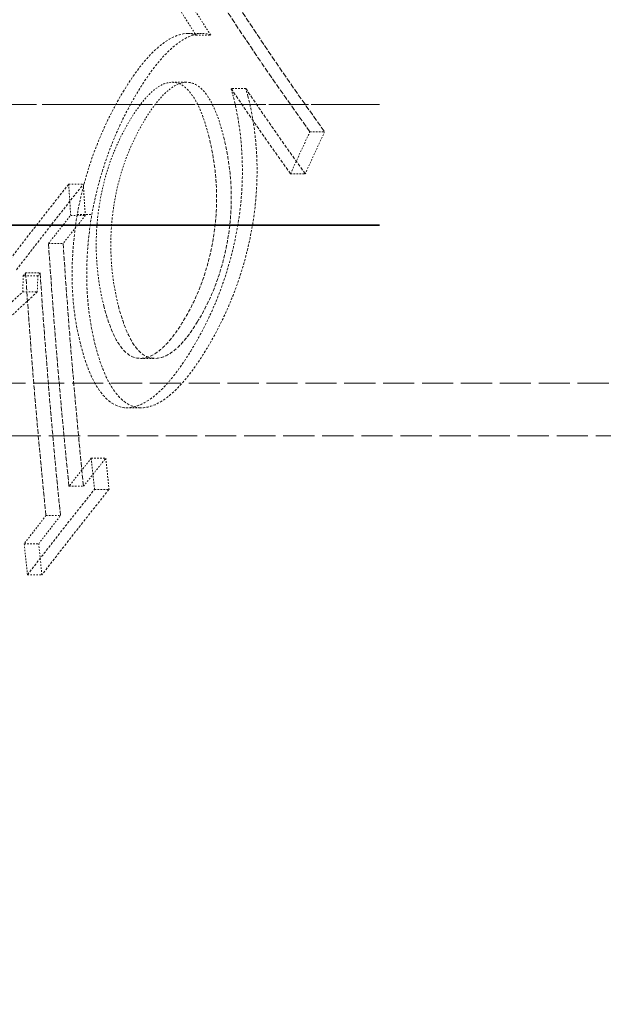
# Model space of a CAD drawing. Units: millimetres. Extents: x 4290 to 9647, y 4027 to 6143.
# Drawn here: x 7909 to 7948, y 5316 to 5382 of the extents above; entities that cross this region are included whole.
import ezdxf

# ---------------------------------------------------------------- set-up
doc = ezdxf.new("R2010")
doc.units = ezdxf.units.MM
doc.linetypes.add('DASHED', pattern=[0.2068, 0.1655, -0.0413])
for name, color, linetype, lineweight in [('AM_5', 3, 'Continuous', 25), ('Hidden (ISO)', 1, 'DASHED', 18), ('Visible (ISO)', 7, 'Continuous', 35)]:
    doc.layers.add(name, color=color, linetype=linetype, lineweight=lineweight)
doc.dimstyles.new('VARIABEL-ST', dxfattribs={"dimscale": 40, "dimtxt": 7, "dimasz": 2.5, "dimexe": 1, "dimexo": 1, "dimgap": 0.6, "dimtad": 1, "dimdsep": 46, "dimtxsty": 'Standard', "dimcen": 0, "dimclrd": 256, "dimclre": 256, "dimclrt": 5, "dimadec": 0, "dimazin": 0, "dimtp": 0.1, "dimtm": 0.1, "dimtfac": 0.71, "dimtdec": 3, "dimtmove": 0, "dimatfit": 3, "dimfxl": 0, "dimtzin": 0, "dimarcsym": 0})

# ---------------------------------------------------------------- blocks, each defined once
blk = doc.blocks.new('*D5')
at = {"layer": 'AM_5', "lineweight": -2}
for p, q in [((7968.243, 6095.654), (7273.274, 6095.654)), ((7313.274, 5995.654), (7313.274, 5351.154)), ((7661.243, 5251.154), (7273.274, 5251.154))]:
    blk.add_line(p, q, dxfattribs=at)
at = {"layer": 'AM_5'}
for points in [[(7296.607, 5995.654), (7329.94, 5995.654), (7313.274, 6095.654)], [(7296.607, 5351.154), (7329.94, 5351.154), (7313.274, 5251.154)]]:
    blk.add_solid(points, dxfattribs=at)
at = {"layer": 'DEFPOINTS', "color": 0}
for p in [(8008.243, 6095.654), (7313.274, 5251.154), (7701.243, 5251.154)]:
    blk.add_point(p, dxfattribs=at)
at = {"layer": 'AM_5', "color": 2, "insert": (7229.274, 5593.404), "char_height": 60, "attachment_point": 1, "rotation": 90}
blk.add_mtext('845', dxfattribs=at)
blk = doc.blocks.new('*D11')
at = {"layer": 'AM_5', "lineweight": -2}
for p, q in [((7528.922, 6095.654), (7140.953, 6095.654)), ((7180.953, 5995.654), (7180.953, 4384.854)), ((8028.428, 4284.854), (7140.953, 4284.854))]:
    blk.add_line(p, q, dxfattribs=at)
at = {"layer": 'AM_5'}
for points in [[(7164.286, 5995.654), (7197.619, 5995.654), (7180.953, 6095.654)], [(7164.286, 4384.854), (7197.619, 4384.854), (7180.953, 4284.854)]]:
    blk.add_solid(points, dxfattribs=at)
at = {"layer": 'DEFPOINTS', "color": 0}
for p in [(7568.922, 6095.654), (7180.953, 4284.854), (8068.428, 4284.854)]:
    blk.add_point(p, dxfattribs=at)
at = {"layer": 'AM_5', "color": 2, "insert": (7096.953, 5110.254), "char_height": 60, "attachment_point": 1, "rotation": 90}
blk.add_mtext('1811', dxfattribs=at)

msp = doc.modelspace()

# ---------------------------------------------------------------- linework, layer by layer
at = {"layer": 'Hidden (ISO)', "ltscale": 0.09874}
for p, q in [((7919.96, 5380.881), (7920.936, 5380.881)), ((7919.969, 5380.881), (7920.945, 5380.881))]:
    msp.add_line(p, q, dxfattribs=at)
at = {"layer": 'Hidden (ISO)', "ltscale": 0.098757}
msp.add_line((7920.492, 5380.773), (7921.468, 5380.773), dxfattribs=at)
at = {"layer": 'Hidden (ISO)', "ltscale": 0.098606}
msp.add_line((7918.899, 5377.637), (7919.874, 5377.637), dxfattribs=at)
at = {"layer": 'Hidden (ISO)', "ltscale": 0.098751}
msp.add_line((7923.796, 5377.234), (7922.82, 5377.234), dxfattribs=at)
at = {"layer": 'Hidden (ISO)', "ltscale": 12.243273}
msp.add_line((7932.691, 5376.154), (7854.394, 5376.154), dxfattribs=at)
at = {"layer": 'Hidden (ISO)'}
msp.add_line((7932.692, 5376.154), (7932.692, 5376.154), dxfattribs=at)
msp.add_line((7932.692, 5376.154), (7932.692, 5376.154), dxfattribs=at)
at = {"layer": 'Hidden (ISO)', "ltscale": 0.098916}
msp.add_line((7928.06, 5374.353), (7929.037, 5374.353), dxfattribs=at)
at = {"layer": 'Hidden (ISO)', "ltscale": 0.098782}
msp.add_line((7926.772, 5371.563), (7927.748, 5371.563), dxfattribs=at)
at = {"layer": 'Hidden (ISO)', "ltscale": 0.098181}
msp.add_line((7912.036, 5370.866), (7913.006, 5370.866), dxfattribs=at)
at = {"layer": 'Hidden (ISO)', "ltscale": 0.098125}
msp.add_line((7912.168, 5368.797), (7913.138, 5368.797), dxfattribs=at)
at = {"layer": 'Hidden (ISO)', "ltscale": 0.09814}
msp.add_line((7912.603, 5368.85), (7913.573, 5368.85), dxfattribs=at)
at = {"layer": 'Hidden (ISO)', "ltscale": 0.098029}
msp.add_line((7910.695, 5366.933), (7911.663, 5366.933), dxfattribs=at)
at = {"layer": 'Hidden (ISO)', "ltscale": 0.097932}
msp.add_line((7909.173, 5364.986), (7910.14, 5364.986), dxfattribs=at)
at = {"layer": 'Hidden (ISO)', "ltscale": 0.097922}
msp.add_line((7909.989, 5364.791), (7909.021, 5364.791), dxfattribs=at)
at = {"layer": 'Hidden (ISO)', "ltscale": 0.097891}
msp.add_line((7908.981, 5363.718), (7909.948, 5363.718), dxfattribs=at)
at = {"layer": 'Hidden (ISO)', "ltscale": 0.098035}
msp.add_line((7916.811, 5359.306), (7917.779, 5359.306), dxfattribs=at)
at = {"layer": 'Hidden (ISO)', "ltscale": 12.49194}
msp.add_line((8046.079, 5357.654), (7736.079, 5357.654), dxfattribs=at)
at = {"layer": 'Hidden (ISO)', "ltscale": 0.097918}
msp.add_line((7915.877, 5356.026), (7916.844, 5356.026), dxfattribs=at)
at = {"layer": 'Hidden (ISO)', "ltscale": 12.552385}
msp.add_line((8042.579, 5354.154), (7731.079, 5354.154), dxfattribs=at)
at = {"layer": 'Hidden (ISO)', "ltscale": 0.097749}
msp.add_line((7913.533, 5352.676), (7914.499, 5352.676), dxfattribs=at)
at = {"layer": 'Hidden (ISO)', "ltscale": 0.097651}
msp.add_line((7912.054, 5350.812), (7913.019, 5350.812), dxfattribs=at)
at = {"layer": 'Hidden (ISO)', "ltscale": 0.097707}
msp.add_line((7913.751, 5350.607), (7914.717, 5350.607), dxfattribs=at)
at = {"layer": 'Hidden (ISO)', "ltscale": 0.097552}
msp.add_line((7910.526, 5348.865), (7911.49, 5348.865), dxfattribs=at)
at = {"layer": 'Hidden (ISO)', "ltscale": 0.09746}
msp.add_line((7909.08, 5347.001), (7910.044, 5347.001), dxfattribs=at)
at = {"layer": 'Hidden (ISO)', "ltscale": 0.097419}
msp.add_line((7909.296, 5344.933), (7910.259, 5344.933), dxfattribs=at)
at = {"layer": 'Hidden (ISO)', "ltscale": 15.499408}
msp.add_open_spline([(7892.725, 5371.528), (7892.1, 5372.444), (7891.597, 5373.496), (7890.728, 5375.989), (7890.388, 5377.465), (7889.91, 5380.73), (7889.777, 5382.524), (7889.712, 5386.372), (7889.782, 5388.428), (7890.113, 5392.763), (7890.378, 5395.045), (7891.092, 5399.787), (7891.545, 5402.248), (7892.627, 5407.286), (7893.258, 5409.865), (7894.679, 5415.063), (7895.471, 5417.683), (7897.19, 5422.883), (7898.118, 5425.463), (7900.082, 5430.501), (7901.116, 5432.961), (7903.262, 5437.685), (7904.371, 5439.952), (7906.635, 5444.23), (7907.788, 5446.245), (7910.112, 5449.977), (7911.282, 5451.697), (7913.623, 5454.811), (7914.793, 5456.207), (7917.128, 5458.653), (7918.292, 5459.703), (7920.115, 5461.049), (7920.775, 5461.475), (7922.099, 5462.195), (7922.764, 5462.49), (7923.435, 5462.709)], degree=3, knots=[1.587872, 1.587872, 1.587872, 1.587872, 2.299331, 2.299331, 3.103032, 3.103032, 3.921489, 3.921489, 4.742845, 4.742845, 5.571574, 5.571574, 6.409579, 6.409579, 7.255307, 7.255307, 8.104568, 8.104568, 8.95219, 8.95219, 9.792801, 9.792801, 10.622367, 10.622367, 11.438838, 11.438838, 12.243026, 12.243026, 13.039246, 13.039246, 13.834509, 13.834509, 14.285127, 14.285127, 14.735745, 14.735745, 14.735745, 14.735745], dxfattribs=at)
at = {"layer": 'Hidden (ISO)', "ltscale": 15.97862}
msp.add_open_spline([(7923.435, 5462.709), (7922.728, 5462.478), (7921.918, 5462.081), (7920.21, 5460.955), (7919.324, 5460.249), (7917.459, 5458.511), (7916.483, 5457.476), (7914.447, 5455.061), (7913.383, 5453.665), (7911.218, 5450.554), (7910.118, 5448.831), (7907.916, 5445.103), (7906.813, 5443.088), (7904.62, 5438.777), (7903.536, 5436.484), (7901.437, 5431.715), (7900.427, 5429.245), (7898.498, 5424.166), (7897.574, 5421.536), (7895.865, 5416.247), (7895.081, 5413.588), (7893.676, 5408.335), (7893.054, 5405.731), (7891.986, 5400.635), (7891.542, 5398.154), (7890.85, 5393.43), (7890.6, 5391.193), (7890.288, 5386.977), (7890.223, 5385), (7890.278, 5381.413), (7890.389, 5379.794), (7890.764, 5376.94), (7891.025, 5375.68), (7891.543, 5373.952), (7891.759, 5373.369), (7892.223, 5372.343), (7892.471, 5371.9), (7892.725, 5371.528)], degree=3, knots=[0.603373, 0.603373, 0.603373, 0.603373, 1.333949, 1.333949, 2.019032, 2.019032, 2.726515, 2.726515, 3.463437, 3.463437, 4.221162, 4.221162, 5.006405, 5.006405, 5.809284, 5.809284, 6.628168, 6.628168, 7.465007, 7.465007, 8.302315, 8.302315, 9.143753, 9.143753, 9.973542, 9.973542, 10.789329, 10.789329, 11.584387, 11.584387, 12.349938, 12.349938, 13.088752, 13.088752, 13.531758, 13.531758, 13.974764, 13.974764, 13.974764, 13.974764], dxfattribs=at)
at = {"layer": 'Hidden (ISO)', "ltscale": 2.05203}
for points, knots in [([(7928.06, 5374.353), (7925.886, 5377.366), (7923.836, 5380.366), (7921.827, 5383.478), (7921.741, 5383.613), (7921.655, 5383.747)], [252.508098, 252.508098, 252.508098, 252.508098, 254.430773, 254.430773, 254.517426, 254.517426, 254.517426, 254.517426]), ([(7922.632, 5383.747), (7922.708, 5383.629), (7922.784, 5383.511), (7924.791, 5380.398), (7926.851, 5377.382), (7929.037, 5374.353)], [82.654806, 82.654806, 82.654806, 82.654806, 82.731052, 82.731052, 84.663997, 84.663997, 84.663997, 84.663997])]:
    msp.add_open_spline(points, degree=3, knots=knots, dxfattribs=at)
at = {"layer": 'Hidden (ISO)', "ltscale": 0.368154}
for points in [[(7919.421, 5382.458), (7919.774, 5381.897), (7920.131, 5381.335), (7920.492, 5380.773)], [(7921.468, 5380.773), (7921.107, 5381.335), (7920.749, 5381.897), (7920.397, 5382.458)]]:
    msp.add_open_spline(points, degree=3, dxfattribs=at)
at = {"layer": 'Hidden (ISO)', "ltscale": 0.873711}
msp.add_open_spline([(7919.969, 5380.881), (7919.544, 5380.883), (7919.096, 5380.734), (7918.217, 5380.186), (7917.721, 5379.788), (7916.645, 5378.532), (7916.171, 5377.853), (7915.714, 5377.107)], degree=3, knots=[-1.11148, -1.11148, -1.11148, -1.11148, -0.681243, -0.681243, -0.308403, -0.308403, 0, 0, 0, 0], dxfattribs=at)
at = {"layer": 'Hidden (ISO)', "ltscale": 0.873759}
msp.add_open_spline([(7916.687, 5377.107), (7917.102, 5377.784), (7917.531, 5378.406), (7918.576, 5379.673), (7919.059, 5380.073), (7919.961, 5380.694), (7920.467, 5380.884), (7920.945, 5380.881)], degree=3, knots=[0, 0, 0, 0, 0.279863, 0.279863, 0.663571, 0.663571, 1.215163, 1.215163, 1.215163, 1.215163], dxfattribs=at)
at = {"layer": 'Hidden (ISO)', "ltscale": 0.122421}
msp.add_open_spline([(7920.492, 5380.773), (7920.376, 5380.816), (7920.257, 5380.847), (7920.08, 5380.873), (7920.025, 5380.878), (7919.969, 5380.881)], degree=3, knots=[-0.1287637, -0.1287637, -0.1287637, -0.1287637, -0.0394565, -0.0394565, 0, 0, 0, 0], dxfattribs=at)
at = {"layer": 'Hidden (ISO)', "ltscale": 0.122422}
msp.add_open_spline([(7920.945, 5380.881), (7921.034, 5380.877), (7921.122, 5380.866), (7921.296, 5380.83), (7921.383, 5380.804), (7921.468, 5380.773)], degree=3, knots=[0, 0, 0, 0, 0.0633499, 0.0633499, 0.1287511, 0.1287511, 0.1287511, 0.1287511], dxfattribs=at)
at = {"layer": 'Hidden (ISO)', "ltscale": 0.613765}
msp.add_open_spline([(7916.161, 5375.21), (7916.461, 5375.7), (7916.773, 5376.144), (7917.39, 5376.861), (7917.691, 5377.141), (7918.394, 5377.594), (7918.77, 5377.68), (7919.121, 5377.617)], degree=3, knots=[-0.6497571, -0.6497571, -0.6497571, -0.6497571, -0.4462168, -0.4462168, -0.2574375, -0.2574375, 0, 0, 0, 0], dxfattribs=at)
at = {"layer": 'Hidden (ISO)', "ltscale": 0.613797}
msp.add_open_spline([(7920.095, 5377.617), (7919.744, 5377.68), (7919.366, 5377.594), (7918.652, 5377.131), (7918.339, 5376.839), (7917.724, 5376.113), (7917.423, 5375.683), (7917.133, 5375.21)], degree=3, knots=[0, 0, 0, 0, 0.2580537, 0.2580537, 0.4534453, 0.4534453, 0.6495075, 0.6495075, 0.6495075, 0.6495075], dxfattribs=at)
at = {"layer": 'Hidden (ISO)', "ltscale": 0.759244}
for points, knots in [([(7919.121, 5377.617), (7919.713, 5377.519), (7920.122, 5376.97), (7920.756, 5375.993), (7921.075, 5375.093), (7921.324, 5374.122)], [-0.6680873, -0.6680873, -0.6680873, -0.6680873, -0.4399255, -0.4399255, 0, 0, 0, 0]), ([(7922.298, 5374.122), (7922.107, 5374.868), (7921.875, 5375.569), (7921.327, 5376.678), (7921.071, 5376.997), (7920.632, 5377.419), (7920.378, 5377.57), (7920.095, 5377.617)], [0, 0, 0, 0, 0.3383062, 0.3383062, 0.6526775, 0.6526775, 0.9964432, 0.9964432, 0.9964432, 0.9964432])]:
    msp.add_open_spline(points, degree=3, knots=knots, dxfattribs=at)
at = {"layer": 'Hidden (ISO)', "ltscale": 0.8845}
msp.add_open_spline([(7915.714, 5377.107), (7915.214, 5376.29), (7914.739, 5375.397), (7913.902, 5373.51), (7913.544, 5372.547), (7912.977, 5370.652), (7912.764, 5369.753), (7912.603, 5368.85)], degree=3, knots=[-0.9306424, -0.9306424, -0.9306424, -0.9306424, -0.594369, -0.594369, -0.2803794, -0.2803794, 0, 0, 0, 0], dxfattribs=at)
at = {"layer": 'Hidden (ISO)', "ltscale": 0.884583}
msp.add_open_spline([(7913.573, 5368.85), (7913.758, 5369.883), (7914.01, 5370.908), (7914.63, 5372.862), (7914.977, 5373.762), (7915.776, 5375.518), (7916.221, 5376.346), (7916.687, 5377.107)], degree=3, knots=[0, 0, 0, 0, 0.3208207, 0.3208207, 0.6176722, 0.6176722, 0.9298271, 0.9298271, 0.9298271, 0.9298271], dxfattribs=at)
at = {"layer": 'Hidden (ISO)', "ltscale": 1.238561}
for points in [[(7922.82, 5377.234), (7924.088, 5375.35), (7925.405, 5373.46), (7926.772, 5371.563)], [(7927.748, 5371.563), (7926.381, 5373.46), (7925.064, 5375.35), (7923.796, 5377.234)]]:
    msp.add_open_spline(points, degree=3, dxfattribs=at)
at = {"layer": 'Hidden (ISO)', "ltscale": 0.076675}
msp.add_open_spline([(7922.964, 5376.71), (7922.932, 5376.833), (7922.899, 5376.955), (7922.851, 5377.128), (7922.836, 5377.181), (7922.82, 5377.234)], degree=3, knots=[-0.08065085, -0.08065085, -0.08065085, -0.08065085, -0.02471435, -0.02471435, 0, 0, 0, 0], dxfattribs=at)
at = {"layer": 'Hidden (ISO)', "ltscale": 0.992231}
msp.add_open_spline([(7923.258, 5368.072), (7923.44, 5369.123), (7923.536, 5370.137), (7923.586, 5371.826), (7923.582, 5372.885), (7923.332, 5375.063), (7923.167, 5375.92), (7922.964, 5376.71)], degree=3, knots=[-1.493465, -1.493465, -1.493465, -1.493465, -0.838856, -0.838856, -0.35767, -0.35767, 0, 0, 0, 0], dxfattribs=at)
at = {"layer": 'Hidden (ISO)', "ltscale": 0.076676}
msp.add_open_spline([(7923.796, 5377.234), (7923.821, 5377.149), (7923.845, 5377.064), (7923.893, 5376.889), (7923.916, 5376.8), (7923.939, 5376.71)], degree=3, knots=[0, 0, 0, 0, 0.03988724, 0.03988724, 0.08065317, 0.08065317, 0.08065317, 0.08065317], dxfattribs=at)
at = {"layer": 'Hidden (ISO)', "ltscale": 0.992255}
msp.add_open_spline([(7923.939, 5376.71), (7924.206, 5375.673), (7924.406, 5374.52), (7924.554, 5372.418), (7924.568, 5371.526), (7924.474, 5369.782), (7924.382, 5368.939), (7924.231, 5368.072)], degree=3, knots=[0, 0, 0, 0, 0.469527, 0.469527, 0.771949, 0.771949, 1.038828, 1.038828, 1.038828, 1.038828], dxfattribs=at)
at = {"layer": 'Hidden (ISO)', "ltscale": 4.553091}
msp.add_open_spline([(7910.263, 5376.154), (7917.771, 5376.154), (7925.283, 5376.154), (7932.692, 5376.154)], degree=3, dxfattribs=at)
at = {"layer": 'Hidden (ISO)', "ltscale": 0.625552}
msp.add_open_spline([(7914.05, 5369.339), (7914.135, 5369.899), (7914.247, 5370.466), (7914.563, 5371.702), (7914.742, 5372.225), (7915.245, 5373.569), (7915.689, 5374.44), (7916.161, 5375.21)], degree=3, knots=[-0.5420244, -0.5420244, -0.5420244, -0.5420244, -0.4396705, -0.4396705, -0.3182817, -0.3182817, 0, 0, 0, 0], dxfattribs=at)
at = {"layer": 'Hidden (ISO)', "ltscale": 0.625609}
msp.add_open_spline([(7917.133, 5375.21), (7916.777, 5374.628), (7916.434, 5373.986), (7915.833, 5372.599), (7915.623, 5371.972), (7915.269, 5370.719), (7915.125, 5370.025), (7915.021, 5369.339)], degree=3, knots=[0, 0, 0, 0, 0.2406504, 0.2406504, 0.4756412, 0.4756412, 0.7625181, 0.7625181, 0.7625181, 0.7625181], dxfattribs=at)
at = {"layer": 'Hidden (ISO)', "ltscale": 1.388081}
msp.add_open_spline([(7921.324, 5374.122), (7921.645, 5372.871), (7921.887, 5371.381), (7921.844, 5368.502), (7921.696, 5367.516), (7921.381, 5365.906), (7921.146, 5365.058), (7920.487, 5363.295), (7920.067, 5362.458), (7919.609, 5361.714)], degree=3, knots=[-1.1243, -1.1243, -1.1243, -1.1243, -0.804944, -0.804944, -0.576636, -0.576636, -0.307991, -0.307991, 0, 0, 0, 0], dxfattribs=at)
at = {"layer": 'Hidden (ISO)', "ltscale": 1.388161}
msp.add_open_spline([(7920.579, 5361.714), (7921.036, 5362.455), (7921.455, 5363.289), (7922.119, 5365.06), (7922.358, 5365.92), (7922.682, 5367.594), (7922.827, 5368.602), (7922.851, 5371.445), (7922.613, 5372.898), (7922.298, 5374.122)], degree=3, knots=[0, 0, 0, 0, 0.306791, 0.306791, 0.579582, 0.579582, 0.823585, 0.823585, 1.152694, 1.152694, 1.152694, 1.152694], dxfattribs=at)
at = {"layer": 'Hidden (ISO)', "ltscale": 0.306584}
msp.add_open_spline([(7926.772, 5371.563), (7927.199, 5372.495), (7927.629, 5373.425), (7928.06, 5374.353)], degree=3, dxfattribs=at)
at = {"layer": 'Hidden (ISO)', "ltscale": 0.30662}
msp.add_open_spline([(7929.037, 5374.353), (7928.606, 5373.425), (7928.176, 5372.495), (7927.748, 5371.563)], degree=3, dxfattribs=at)
at = {"layer": 'Hidden (ISO)', "ltscale": 0.938606}
msp.add_open_spline([(7912.036, 5370.866), (7910.529, 5368.969), (7909.051, 5367.078), (7907.602, 5365.191)], degree=3, dxfattribs=at)
at = {"layer": 'Hidden (ISO)', "ltscale": 0.938659}
msp.add_open_spline([(7908.57, 5365.191), (7910.019, 5367.078), (7911.498, 5368.969), (7913.006, 5370.866)], degree=3, dxfattribs=at)
at = {"layer": 'Hidden (ISO)', "ltscale": 0.245907}
msp.add_open_spline([(7912.168, 5368.797), (7912.123, 5369.487), (7912.079, 5370.177), (7912.036, 5370.866)], degree=3, dxfattribs=at)
at = {"layer": 'Hidden (ISO)', "ltscale": 0.245915}
msp.add_open_spline([(7913.006, 5370.866), (7913.049, 5370.177), (7913.092, 5369.487), (7913.138, 5368.797)], degree=3, dxfattribs=at)
at = {"layer": 'Hidden (ISO)', "ltscale": 0.767641}
msp.add_open_spline([(7914.369, 5362.787), (7914.149, 5363.652), (7913.89, 5364.971), (7913.853, 5367.472), (7913.903, 5368.384), (7914.05, 5369.339)], degree=3, knots=[-0.8787033, -0.8787033, -0.8787033, -0.8787033, -0.2987482, -0.2987482, 0, 0, 0, 0], dxfattribs=at)
at = {"layer": 'Hidden (ISO)', "ltscale": 0.767705}
msp.add_open_spline([(7915.021, 5369.339), (7914.897, 5368.536), (7914.841, 5367.764), (7914.822, 5365.836), (7914.929, 5364.396), (7915.338, 5362.787)], degree=3, knots=[0, 0, 0, 0, 0.2512046, 0.2512046, 0.6622958, 0.6622958, 0.6622958, 0.6622958], dxfattribs=at)
at = {"layer": 'Hidden (ISO)', "ltscale": 0.308554}
msp.add_open_spline([(7910.695, 5366.933), (7911.183, 5367.554), (7911.674, 5368.175), (7912.168, 5368.797)], degree=3, dxfattribs=at)
at = {"layer": 'Hidden (ISO)', "ltscale": 0.308573}
msp.add_open_spline([(7913.138, 5368.797), (7912.643, 5368.175), (7912.152, 5367.554), (7911.663, 5366.933)], degree=3, dxfattribs=at)
at = {"layer": 'Hidden (ISO)', "ltscale": 0.994646}
msp.add_open_spline([(7912.603, 5368.85), (7912.427, 5367.804), (7912.323, 5366.795), (7912.249, 5364.999), (7912.244, 5364.001), (7912.462, 5361.889), (7912.627, 5361.007), (7912.832, 5360.199)], degree=3, knots=[-1.339517, -1.339517, -1.339517, -1.339517, -0.811568, -0.811568, -0.366213, -0.366213, 0, 0, 0, 0], dxfattribs=at)
at = {"layer": 'Hidden (ISO)', "ltscale": 0.994676}
msp.add_open_spline([(7913.8, 5360.199), (7913.538, 5361.232), (7913.341, 5362.388), (7913.207, 5364.662), (7913.231, 5365.569), (7913.328, 5367.121), (7913.425, 5367.974), (7913.573, 5368.85)], degree=3, knots=[0, 0, 0, 0, 0.467994, 0.467994, 0.833923, 0.833923, 1.25316, 1.25316, 1.25316, 1.25316], dxfattribs=at)
at = {"layer": 'Hidden (ISO)', "ltscale": 5.821293}
msp.add_open_spline([(7903.992, 5368.154), (7913.58, 5368.154), (7923.219, 5368.154), (7932.692, 5368.154)], degree=3, dxfattribs=at)
at = {"layer": 'Hidden (ISO)', "ltscale": 0.887458}
msp.add_open_spline([(7920.14, 5359.786), (7920.635, 5360.591), (7921.106, 5361.469), (7922.097, 5363.675), (7922.431, 5364.71), (7922.881, 5366.215), (7923.095, 5367.142), (7923.258, 5368.072)], degree=3, knots=[-0.6132318, -0.6132318, -0.6132318, -0.6132318, -0.4721449, -0.4721449, -0.2882065, -0.2882065, 0, 0, 0, 0], dxfattribs=at)
at = {"layer": 'Hidden (ISO)', "ltscale": 0.88755}
msp.add_open_spline([(7924.231, 5368.072), (7924.047, 5367.019), (7923.796, 5365.972), (7923.307, 5364.427), (7922.975, 5363.441), (7922.017, 5361.358), (7921.574, 5360.54), (7921.11, 5359.786)], degree=3, knots=[0, 0, 0, 0, 0.3265024, 0.3265024, 0.4883316, 0.4883316, 0.6086886, 0.6086886, 0.6086886, 0.6086886], dxfattribs=at)
at = {"layer": 'Hidden (ISO)', "ltscale": 1.912337}
msp.add_open_spline([(7912.054, 5350.812), (7911.5, 5356.215), (7911.047, 5361.596), (7910.695, 5366.933)], degree=3, dxfattribs=at)
at = {"layer": 'Hidden (ISO)', "ltscale": 1.91239}
msp.add_open_spline([(7911.663, 5366.933), (7912.014, 5361.596), (7912.466, 5356.215), (7913.019, 5350.812)], degree=3, dxfattribs=at)
at = {"layer": 'Hidden (ISO)', "ltscale": 0.032185}
msp.add_open_spline([(7909.021, 5364.791), (7909.072, 5364.856), (7909.122, 5364.921), (7909.173, 5364.986)], degree=3, dxfattribs=at)
at = {"layer": 'Hidden (ISO)', "ltscale": 1.912419}
msp.add_open_spline([(7909.173, 5364.986), (7909.523, 5359.653), (7909.974, 5354.273), (7910.526, 5348.865)], degree=3, dxfattribs=at)
at = {"layer": 'Hidden (ISO)', "ltscale": 0.032187}
msp.add_open_spline([(7910.14, 5364.986), (7910.09, 5364.921), (7910.039, 5364.856), (7909.989, 5364.791)], degree=3, dxfattribs=at)
at = {"layer": 'Hidden (ISO)', "ltscale": 1.912472}
msp.add_open_spline([(7911.49, 5348.865), (7910.939, 5354.273), (7910.489, 5359.653), (7910.14, 5364.986)], degree=3, dxfattribs=at)
at = {"layer": 'Hidden (ISO)', "ltscale": 0.114384}
msp.add_open_spline([(7908.981, 5363.718), (7908.994, 5364.076), (7909.007, 5364.434), (7909.021, 5364.791)], degree=3, dxfattribs=at)
at = {"layer": 'Hidden (ISO)', "ltscale": 0.11439}
msp.add_open_spline([(7909.989, 5364.791), (7909.975, 5364.434), (7909.961, 5364.076), (7909.948, 5363.718)], degree=3, dxfattribs=at)
at = {"layer": 'Hidden (ISO)', "ltscale": 0.807025}
msp.add_open_spline([(7905.208, 5360.198), (7906.442, 5361.368), (7907.7, 5362.541), (7908.981, 5363.718)], degree=3, dxfattribs=at)
at = {"layer": 'Hidden (ISO)', "ltscale": 0.807053}
msp.add_open_spline([(7909.948, 5363.718), (7908.667, 5362.541), (7907.408, 5361.368), (7906.173, 5360.198)], degree=3, dxfattribs=at)
at = {"layer": 'Hidden (ISO)', "ltscale": 1.373408}
msp.add_open_spline([(7919.609, 5361.714), (7919.344, 5361.284), (7919.07, 5360.89), (7918.526, 5360.233), (7918.261, 5359.969), (7917.566, 5359.442), (7917.16, 5359.297), (7916.41, 5359.316), (7915.992, 5359.465), (7915.04, 5360.627), (7914.653, 5361.671), (7914.369, 5362.787)], degree=3, knots=[-1.878302, -1.878302, -1.878302, -1.878302, -1.596282, -1.596282, -1.332846, -1.332846, -0.90834, -0.90834, -0.505451, -0.505451, 0, 0, 0, 0], dxfattribs=at)
at = {"layer": 'Hidden (ISO)', "ltscale": 1.373434}
msp.add_open_spline([(7915.338, 5362.787), (7915.533, 5362.017), (7915.776, 5361.29), (7916.287, 5360.292), (7916.53, 5359.941), (7917.03, 5359.502), (7917.365, 5359.291), (7918.216, 5359.321), (7918.621, 5359.488), (7919.315, 5360.047), (7919.582, 5360.326), (7920.097, 5360.972), (7920.342, 5361.329), (7920.579, 5361.714)], degree=3, knots=[0, 0, 0, 0, 0.348887, 0.348887, 0.592984, 0.592984, 0.78291, 0.78291, 0.939771, 0.939771, 1.03939, 1.03939, 1.133946, 1.133946, 1.133946, 1.133946], dxfattribs=at)
at = {"layer": 'Hidden (ISO)', "ltscale": 0.980654}
msp.add_open_spline([(7912.832, 5360.199), (7913.157, 5358.919), (7913.648, 5357.582), (7914.824, 5356.315), (7915.302, 5356.043), (7915.85, 5356.026)], degree=3, knots=[-1.082458, -1.082458, -1.082458, -1.082458, -0.382999, -0.382999, 0, 0, 0, 0], dxfattribs=at)
at = {"layer": 'Hidden (ISO)', "ltscale": 0.980688}
msp.add_open_spline([(7916.818, 5356.026), (7916.387, 5356.039), (7915.999, 5356.21), (7915.432, 5356.684), (7915.111, 5357.006), (7914.581, 5357.94), (7914.412, 5358.31), (7914.086, 5359.171), (7913.934, 5359.672), (7913.8, 5360.199)], degree=3, knots=[0, 0, 0, 0, 0.3008525, 0.3008525, 0.487811, 0.487811, 0.5901268, 0.5901268, 0.7078982, 0.7078982, 0.7078982, 0.7078982], dxfattribs=at)
at = {"layer": 'Hidden (ISO)', "ltscale": 0.875912}
msp.add_open_spline([(7915.85, 5356.026), (7916.289, 5356.02), (7916.751, 5356.161), (7917.607, 5356.688), (7918.103, 5357.073), (7919.209, 5358.366), (7919.683, 5359.044), (7920.14, 5359.786)], degree=3, knots=[-1.208468, -1.208468, -1.208468, -1.208468, -0.697329, -0.697329, -0.306967, -0.306967, 0, 0, 0, 0], dxfattribs=at)
at = {"layer": 'Hidden (ISO)', "ltscale": 0.875961}
msp.add_open_spline([(7921.11, 5359.786), (7920.695, 5359.112), (7920.265, 5358.491), (7919.236, 5357.24), (7918.753, 5356.828), (7917.826, 5356.196), (7917.309, 5356.019), (7916.818, 5356.026)], degree=3, knots=[0, 0, 0, 0, 0.278901, 0.278901, 0.651528, 0.651528, 1.183159, 1.183159, 1.183159, 1.183159], dxfattribs=at)
at = {"layer": 'Hidden (ISO)', "ltscale": 0.308663}
msp.add_open_spline([(7913.533, 5352.676), (7913.037, 5352.054), (7912.544, 5351.433), (7912.054, 5350.812)], degree=3, dxfattribs=at)
at = {"layer": 'Hidden (ISO)', "ltscale": 0.308682}
msp.add_open_spline([(7913.019, 5350.812), (7913.51, 5351.433), (7914.003, 5352.054), (7914.499, 5352.676)], degree=3, dxfattribs=at)
at = {"layer": 'Hidden (ISO)', "ltscale": 0.244701}
msp.add_open_spline([(7913.751, 5350.607), (7913.677, 5351.297), (7913.604, 5351.987), (7913.533, 5352.676)], degree=3, dxfattribs=at)
at = {"layer": 'Hidden (ISO)', "ltscale": 0.244706}
msp.add_open_spline([(7914.499, 5352.676), (7914.57, 5351.987), (7914.643, 5351.297), (7914.717, 5350.607)], degree=3, dxfattribs=at)
at = {"layer": 'Hidden (ISO)', "ltscale": 0.939015}
msp.add_open_spline([(7909.296, 5344.933), (7910.748, 5346.814), (7912.227, 5348.698), (7913.74, 5350.593), (7913.746, 5350.6), (7913.751, 5350.607)], degree=3, knots=[274.6550647, 274.6550647, 274.6550647, 274.6550647, 275.579328, 275.579328, 275.5829161, 275.5829161, 275.5829161, 275.5829161], dxfattribs=at)
at = {"layer": 'Hidden (ISO)', "ltscale": 0.939071}
msp.add_open_spline([(7914.717, 5350.607), (7914.693, 5350.577), (7914.669, 5350.547), (7913.156, 5348.653), (7911.694, 5346.791), (7910.259, 5344.933)], degree=3, knots=[75.976605, 75.976605, 75.976605, 75.976605, 75.9913498, 75.9913498, 76.9044446, 76.9044446, 76.9044446, 76.9044446], dxfattribs=at)
at = {"layer": 'Hidden (ISO)', "ltscale": 0.30802}
msp.add_open_spline([(7910.526, 5348.865), (7910.041, 5348.244), (7909.559, 5347.622), (7909.08, 5347.001)], degree=3, dxfattribs=at)
at = {"layer": 'Hidden (ISO)', "ltscale": 0.308037}
msp.add_open_spline([(7910.044, 5347.001), (7910.523, 5347.622), (7911.005, 5348.244), (7911.49, 5348.865)], degree=3, dxfattribs=at)
at = {"layer": 'Hidden (ISO)', "ltscale": 0.244729}
msp.add_open_spline([(7909.08, 5347.001), (7909.151, 5346.312), (7909.223, 5345.623), (7909.296, 5344.933)], degree=3, dxfattribs=at)
at = {"layer": 'Hidden (ISO)', "ltscale": 0.244734}
msp.add_open_spline([(7910.259, 5344.933), (7910.185, 5345.623), (7910.114, 5346.312), (7910.044, 5347.001)], degree=3, dxfattribs=at)
at = {"layer": 'Visible (ISO)'}
for p, q in [((7932.691, 5368.154), (7854.394, 5368.154)), ((7932.692, 5368.154), (7932.692, 5368.154))]:
    msp.add_line(p, q, dxfattribs=at)
msp.add_ellipse((7932.694, 5383.158), major_axis=(-0.004, -15.003), ratio=0.584091, start_param=0.000155, end_param=0.000165, dxfattribs=at)

# ---------------------------------------------------------------- dimensions: what is measured, and where the dimension line sits
at = {"layer": 'AM_5'}
dim = msp.add_linear_dim(base=(7180.953, 4284.854), p1=(7568.922, 6095.654), p2=(8068.428, 4284.854), angle=90, dimstyle='VARIABEL-ST', override={"dimtxt": 1.5, "dimtoh": 1, "dimdec": 0, "dimpost": '<>', "dimclrt": 2, "dimtofl": 0, "dimatfit": 0}, dxfattribs=at)
dim.commit()
dim.dimension.update_dxf_attribs({"geometry": '*D11', "text_midpoint": (7126.953, 5190.254)})
dim = msp.add_linear_dim(base=(7313.27365284, 5251.154037459), p1=(8008.243256305, 6095.654037459), p2=(7701.243256305, 5251.154037459), angle=90, dimstyle='VARIABEL-ST', override={"dimtxt": 1.5, "dimtoh": 1, "dimdec": 0, "dimpost": '<>', "dimclrt": 2, "dimtofl": 0, "dimatfit": 0}, dxfattribs=at)
dim.commit()
dim.dimension.update_dxf_attribs({"geometry": '*D5', "text_midpoint": (7313.27365284, 5673.404037459), "dimtype": 160})

doc.saveas('drawing.dxf')
